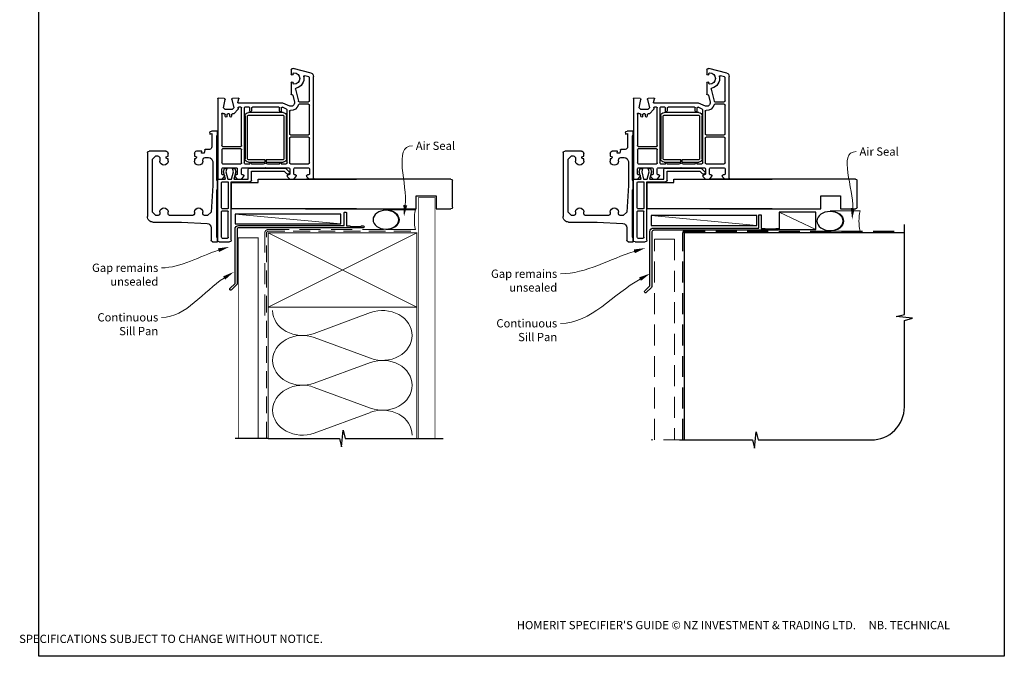
# Model space of a CAD drawing. Units: millimetres. Extents: x 10 to 1212, y 7 to 781.
# Drawn here: x 616 to 1212, y 7 to 393 of the extents above; entities that cross this region are included whole.
import ezdxf

# ---------------------------------------------------------------- set-up
doc = ezdxf.new("R2010")
doc.units = ezdxf.units.MM
doc.linetypes.add('DASHED', pattern=[19.05, 12.7, -6.35])
doc.layers.add('Homerit', color=2, linetype='Continuous')
doc.styles.add('General notes', font='arial.ttf', dxfattribs={"height": 3.5})
doc.styles.get("Standard").update_dxf_attribs({"font": 'arial.ttf'})

# ---------------------------------------------------------------- blocks, each defined once
blk = doc.blocks.new('sealant')
at = {"layer": 'Homerit', "color": 9, "lineweight": 20}
blk.add_lwpolyline([(-10.46, -7), (0, -7, -0.106806), (0, 0), (-10.46, 0)], format="xyb", dxfattribs=at)
at = {"layer": 'Homerit', "color": 9, "lineweight": 20, "extrusion": (0, 0, -1)}
blk.add_ellipse((-10.46, -3.5), major_axis=(4.77, 0), ratio=0.733157, start_param=-1.570796, end_param=1.570796, dxfattribs=at)
at = {"layer": 'Homerit', "color": 7, "lineweight": 25}
blk.add_ellipse((-10.46, -3.5), major_axis=(-4.56, 0), ratio=0.728665, dxfattribs=at)
blk = doc.blocks.new('Jamb')
at = {"lineweight": 25}
for p, q in [((4.9, 19.21), (72.04, 19.21)), ((72.04, 19.28), (72.04, 11.28)), ((84.04, 11.28), (84.04, 19.28)), ((84.04, 19.28), (93.04, 19.28)), ((94.04, 18.28), (94.04, 1.92)), ((72.04, 11.28), (84.04, 11.28)), ((93.04, 1.21), (5.6, 1.21))]:
    blk.add_line(p, q, dxfattribs=at)
for centre, radius, start, end in [((93.04, 18.28), 1, 360, 90), ((93.15, 2.11), 0.907, 262.81768, 347.77262)]:
    blk.add_arc(centre, radius, start, end, dxfattribs=at)
blk = doc.blocks.new('Bifold Window Bottom')
for p, q in [((-35.01, 115.59), (-35.01, 125.63)), ((-34.02, 126.63), (4.65, 126.63)), ((-30.01, 123.63), (-32.01, 121.63)), ((-32.01, 121.63), (-32.01, 120.58)), ((1.99, 123.63), (-30.01, 123.63)), ((3.99, 121.63), (1.99, 123.63)), ((3.99, 120.13), (3.99, 121.63)), ((7.99, 123.29), (7.99, 105.97)), ((-31.95, 114.13), (-33.55, 114.13)), ((-31.51, 115.33), (-31.95, 114.13)), ((-31.18, 115.33), (-31.51, 115.33)), ((-30.43, 119.12), (-28.84, 119.12)), ((-28.84, 114.13), (-30.21, 114.13)), ((1.81, 119.12), (2.99, 119.12)), ((2.98, 114.13), (1.81, 114.13)), ((3.99, 99.08), (3.99, 113.27)), ((7.99, 105.97), (8.86, 90.46)), ((-35.01, 93.63), (-35.01, 96.74)), ((-33.71, 98.12), (-31.95, 98.12)), ((-31.95, 98.12), (-31.51, 96.93)), ((-30.21, 98.12), (-28.76, 98.12)), ((1.93, 98.13), (3.11, 98.13)), ((-36.01, 89.04), (-36.01, 91.67)), ((-35.75, 91.97), (-33.71, 92.33)), ((-33.71, 93.98), (-35.01, 93.63)), ((-33.71, 92.33), (-33.71, 93.98)), ((-31.01, 91.71), (-31.01, 89.58)), ((-28.76, 93.15), (-29.62, 93.13)), ((2.99, 93.13), (1.93, 93.13)), ((1.99, 88.06), (3.99, 90.24)), ((3.99, 90.24), (3.99, 92.17)), ((-67.05, 83.79), (-67.05, 83.79)), ((-66.85, 80.08), (-67.05, 83.79)), ((-66.75, 84.11), (-18.55, 84.11)), ((-47.01, 84.13), (-47.01, 87.94)), ((-44.51, 84.13), (-47.01, 84.13)), ((-46.05, 88.93), (-45.28, 88.93)), ((-45.28, 88.93), (-45.51, 87.63)), ((-45.51, 87.63), (-37.45, 87.63)), ((-44.02, 84.63), (-44.51, 84.13)), ((-17.52, 84.63), (-44.02, 84.63)), ((-28.63, 87.12), (-14.08, 87.12)), ((-18.05, 83.61), (-18.05, 81.41)), ((-18.05, 83.6), (-18.05, 83.1)), ((-18, 83.6), (-18, 83.11)), ((-17.02, 84.13), (-17.52, 84.63)), ((-17, 84.11), (-17.5, 84.11)), ((-11.98, 84.13), (-17.02, 84.13)), ((19, 84.11), (-17, 84.11)), ((-14.08, 87.12), (1.99, 88.06)), ((-11.49, 84.63), (-11.98, 84.13)), ((16.99, 84.63), (-11.49, 84.63)), ((11.49, 88.13), (19.06, 88.13)), ((17.5, 84.13), (16.99, 84.63)), ((19.99, 84.13), (17.5, 84.13)), ((19.99, 87.3), (19.99, 84.13)), ((-66.35, 79.61), (-66.35, 79.61)), ((-61.05, 80.53), (-66.28, 79.61)), ((-60.05, 79.53), (-61.05, 80.53)), ((-60.05, 75.39), (-60.05, 79.53)), ((-57.69, 80.72), (-57.73, 80.75)), ((-57.73, 80.75), (-57.73, 80.75)), ((-57.69, 80.72), (-57.69, 80.72)), ((-57.55, 80.01), (-57.55, 80.36)), ((-57.54, 77.21), (-57.54, 78.01)), ((-57.38, 81.61), (-38.3, 81.61)), ((-56.04, 79.51), (-57.05, 79.51)), ((-57.04, 78.51), (-56.04, 78.51)), ((-37.8, 81.11), (-37.8, 70.11)), ((-36.3, 70.11), (-36.3, 81.11)), ((-35.8, 81.61), (-27.75, 81.61)), ((-27.25, 81.11), (-27.25, 70.11)), ((-24.75, 81.11), (-24.75, 72.71)), ((-22.37, 80.56), (-24.47, 80)), ((-24.47, 80), (-24.47, 78.5)), ((-24.47, 78.5), (-22.35, 79.07)), ((-21.05, 81.61), (-24.25, 81.61)), ((-18, 79.29), (-22.37, 80.56)), ((-22.35, 79.07), (-18, 77.91)), ((-20.55, 80.41), (-20.55, 81.11)), ((-19.55, 79.91), (-20.05, 79.91)), ((-18.05, 81.41), (-19.55, 79.91)), ((-18, 83.11), (-18, 79.29)), ((-18, 77.91), (-18, 75.66)), ((-16.4, 81.31), (-16.4, 78.21)), ((-0.6, 81.81), (-15.9, 81.81)), ((-15.9, 77.71), (-0.6, 77.71)), ((-0.1, 78.21), (-0.1, 81.31)), ((1.2, 81.31), (1.2, 78.21)), ((17.2, 81.81), (1.7, 81.81)), ((17.2, 77.71), (1.7, 77.71)), ((17.7, 81.31), (17.7, 78.21)), ((20, 83.11), (20, 76.91)), ((-67.04, 71.62), (-66.85, 75.14)), ((-64.43, 71.92), (-66.66, 71.32)), ((-66.24, 75.59), (-61.05, 74.39)), ((-64.43, 71.92), (-64.43, 71.92)), ((-64.05, 44.61), (-64.05, 71.63)), ((-61.05, 74.39), (-60.05, 75.39)), ((-60.94, 71.8), (-60.53, 71.71)), ((-60.07, 71.84), (-57.69, 74.21)), ((-57.55, 74.57), (-57.55, 75.21)), ((-57.55, 74.57), (-57.55, 74.57)), ((-57.05, 75.71), (-56.04, 75.71)), ((-56.04, 76.71), (-57.04, 76.71)), ((-22.35, 74.49), (-24.47, 75.06)), ((-24.47, 75.06), (-24.47, 73.66)), ((-24.47, 73.66), (-22.5, 73.13)), ((-24.25, 72.21), (-21.05, 72.21)), ((-22.5, 73.13), (-18, 74.34)), ((-18, 75.66), (-22.35, 74.49)), ((-20.55, 72.71), (-20.55, 73.21)), ((-20.05, 73.69), (-19.55, 73.71)), ((-19.55, 73.71), (-18.05, 72.21)), ((-18.05, 72.21), (-18.05, 69.71)), ((-18, 74.34), (-18, 65.74)), ((-16.4, 75.91), (-16.4, 64.61)), ((19, 75.91), (-16.4, 75.91)), ((-16, 75.66), (-16, 59.66)), ((0, 75.66), (-16, 75.66)), ((0, 0), (0, 75.66)), ((-66.66, 71.32), (-66.66, 71.32)), ((-61.55, 70.11), (-61.55, 71.31)), ((-61.55, 65.11), (-61.55, 67.61)), ((-38.3, 69.61), (-61.05, 69.61)), ((-61.05, 68.11), (-27.75, 68.11)), ((-56.23, 67.53), (-30.23, 67.53)), ((-30.23, 66.03), (-56.23, 66.03)), ((-27.75, 69.61), (-35.8, 69.61)), ((-27.25, 67.61), (-27.25, 64.61)), ((-24.75, 69.21), (-24.75, 55.41)), ((-21.05, 69.71), (-24.25, 69.71)), ((-18, 65.74), (-23.62, 65.74)), ((-20.55, 68.71), (-20.55, 69.21)), ((-19.55, 68.21), (-20.05, 68.21)), ((-18.05, 69.71), (-19.55, 68.21)), ((-16, 66.06), (-16, 69.36)), ((-61.55, 47.11), (-61.55, 63.11)), ((-59.25, 64.61), (-61.05, 64.61)), ((-61.05, 63.61), (-59.25, 63.61)), ((-59.25, 64.61), (-59.25, 64.61)), ((-58.23, 44.53), (-58.23, 65.53)), ((-56.73, 65.53), (-56.73, 44.53)), ((-29.73, 55.28), (-29.73, 65.53)), ((-28.23, 65.53), (-28.23, 55.28)), ((-27.25, 63.61), (-27.25, 56.29)), ((-24.62, 64.74), (-24.62, 43.02)), ((-17.4, 63.61), (-22.8, 63.61)), ((-22.8, 63.61), (-22.8, 43.81)), ((-16, 59.66), (-18, 59.66)), ((-18, 59.66), (-18, 0)), ((-18, 59.66), (-18, 0)), ((-28.23, 55.28), (-29.73, 55.28)), ((-29.73, 44.53), (-29.73, 54.78)), ((-29.73, 54.78), (-28.23, 54.78)), ((-28.23, 54.78), (-28.23, 44.53)), ((-27.25, 53.92), (-27.25, 46.61)), ((-24.75, 55.41), (-25.05, 55.11)), ((-25.05, 55.11), (-24.75, 54.81)), ((-24.75, 54.81), (-24.75, 41.01)), ((-62.21, 40.41), (-64.05, 44.61)), ((-60.36, 42.41), (-61.45, 44.9)), ((-59.25, 46.61), (-61.05, 46.61)), ((-60.99, 45.61), (-59.25, 45.61)), ((-27.75, 42.11), (-59.9, 42.11)), ((-59.25, 46.61), (-59.25, 46.61)), ((-56.23, 44.03), (-30.23, 44.03)), ((-30.23, 42.53), (-56.23, 42.53)), ((-27.25, 45.61), (-27.25, 42.61)), ((-24.62, 43.02), (-22.41, 40.82)), ((-22.8, 43.81), (-21.15, 42.16)), ((-20.05, 42.01), (-19.55, 42.01)), ((-19.55, 42.01), (-18.05, 40.51)), ((-82.13, 27.59), (-85.01, 38.33)), ((-84.05, 39.61), (-81.45, 39.61)), ((-81.45, 38.41), (-81.9, 38.41)), ((-76.35, 39.61), (-69.36, 39.61)), ((-75.9, 38.41), (-76.35, 38.41)), ((-72.45, 36.95), (-65.18, 35.25)), ((-69.06, 39.23), (-69.11, 39.05)), ((-68.89, 38.68), (-68.89, 38.68)), ((-68.89, 38.68), (-64.5, 37.66)), ((-62.21, 40.41), (-62.21, 40.41)), ((-59.07, 40.61), (-45.3, 40.61)), ((-44.8, 40.11), (-44.8, 29.11)), ((-43.3, 29.11), (-43.3, 40.11)), ((-42.8, 40.61), (-27.75, 40.61)), ((-27.25, 40.11), (-27.25, 29.11)), ((-24.75, 37.51), (-24.75, 29.11)), ((-24.25, 40.51), (-21.05, 40.51)), ((-21.05, 38.01), (-24.25, 38.01)), ((-21.47, 40.84), (-21.89, 40.7)), ((-20.55, 41.01), (-20.55, 41.51)), ((-20.55, 37.01), (-20.55, 37.51)), ((-19.55, 36.51), (-20.05, 36.51)), ((-18.05, 38.01), (-19.55, 36.51)), ((-18.05, 40.51), (-18.05, 38.01)), ((-79.92, 28.98), (-80.56, 31.38)), ((-64.8, 34.76), (-64.8, 29.11)), ((-63.3, 34.76), (-63.3, 34.76)), ((-63.3, 29.11), (-63.3, 34.76)), ((-20.05, 30.31), (-19.55, 30.31)), ((-19.55, 30.31), (-18.05, 28.81)), ((-80.2, 26.11), (-80.2, 26.11)), ((-18.55, 26.11), (-80.2, 26.11)), ((-65.3, 28.61), (-79.44, 28.61)), ((-45.3, 28.61), (-62.8, 28.61)), ((-27.75, 28.61), (-42.8, 28.61)), ((-24.25, 28.61), (-21.05, 28.61)), ((-20.55, 29.11), (-20.55, 29.81)), ((-18.05, 28.81), (-18.05, 26.61))]:
    blk.add_line(p, q)
for centre, radius, start, end in [((-33.97, 125.59), 1.04, 92.54833, 177.97351), ((4.78, 123.42), 3.21, 357.52885, 92.40151), ((-30.49, 120.65), 1.53, 182.55047, 272.18309), ((2.97, 120.14), 1.02, 271.32037, 359.05437), ((-33.51, 115.63), 1.5, 181.52151, 268.52933), ((-31.22, 114.31), 1.02, 349.8976, 87.99362), ((-29.01, 116.62), 2.5, 273.94883, 86.05117), ((1.98, 116.62), 2.5, 93.75645, 266.24355), ((2.97, 113.09), 1.03, 9.59423, 89.31209), ((-33.48, 96.6), 1.54, 98.62753, 174.76549), ((-31.36, 98.07), 1.15, 262.57441, 2.30556), ((-28.96, 95.63), 2.49, 274.53461, 85.46539), ((1.99, 95.63), 2.5, 91.32992, 268.67008), ((2.98, 99.13), 1.01, 277.45788, 357.09729), ((-35.7, 91.66), 0.318, 99.08244, 176.828), ((-29.5, 91.62), 1.52, 94.80269, 176.26187), ((-28.46, 89.67), 2.55, 182.01695, 266.15179), ((2.97, 92.11), 1.02, 3.47288, 89.17282), ((11.38, 90.65), 2.52, 184.22902, 272.53727), ((-66.75, 83.81), 0.3, 90, 183.00268), ((-46.01, 87.93), 1, 92.26207, 179.4023), ((-37.52, 89.13), 1.51, 272.65307, 356.30112), ((-18.55, 83.61), 0.5, 360, 90), ((-17.5, 83.61), 0.5, 90, 180.12471), ((19, 83.11), 1, 0, 90), ((18.99, 87.12), 1.01, 10.06988, 86.1696), ((-66.35, 80.11), 0.5, 183.00213, 270), ((-66.35, 80.11), 0.5, 270, 278.86199), ((-57.38, 81.11), 0.5, 90, 224.99753), ((-58.05, 80.36), 0.5, 0, 44.99753), ((-57.05, 80.01), 0.5, 180, 270), ((-57.04, 78.01), 0.5, 90, 180), ((-56.04, 79.01), 0.5, 270, 90), ((-38.3, 81.11), 0.5, 360, 90.63296), ((-35.8, 81.11), 0.5, 90, 180), ((-27.75, 81.11), 0.5, 0, 90), ((-24.25, 81.11), 0.5, 90, 180), ((-21.05, 81.11), 0.5, 360, 90), ((-20.05, 80.41), 0.5, 180, 270), ((-15.9, 81.31), 0.5, 90, 180), ((-15.9, 78.21), 0.5, 180, 270), ((-0.6, 81.31), 0.5, 0, 90), ((-0.6, 78.21), 0.5, 270, 0), ((1.7, 81.31), 0.5, 90, 180), ((1.7, 78.21), 0.5, 180, 270), ((17.2, 81.31), 0.5, 0, 90), ((17.2, 78.21), 0.5, 270, 0), ((-66.74, 71.61), 0.3, 176.99426, 285.00353), ((-66.35, 75.11), 0.5, 76.99958, 176.25042), ((-64.35, 71.63), 0.3, 0, 104.99749), ((-61.05, 71.32), 0.5, 76.99936, 180.62909), ((-60.42, 72.2), 0.5, 256.99857, 314.34973), ((-58.05, 74.57), 0.5, 315.00037, 360), ((-57.05, 75.21), 0.5, 90, 180), ((-57.04, 77.21), 0.5, 180, 270), ((-56.04, 76.21), 0.5, 270, 90), ((-24.25, 72.71), 0.5, 180, 270), ((-21.05, 72.71), 0.5, 270, 360), ((-20.05, 73.19), 0.5, 89.81258, 178.37289), ((19, 76.91), 1, 270, 0), ((-61.05, 70.11), 0.5, 180, 270), ((-61.05, 67.61), 0.5, 90, 180), ((-56.23, 65.53), 2, 90.0035, 180), ((-56.23, 65.53), 0.5, 90.00013, 180), ((-38.3, 70.11), 0.5, 270, 360), ((-35.8, 70.11), 0.5, 180, 270), ((-30.23, 65.53), 2, 0, 90), ((-30.23, 65.53), 0.5, 360, 90), ((-27.75, 70.11), 0.5, 270, 0), ((-27.75, 67.61), 0.5, 360, 90), ((-24.25, 69.21), 0.5, 90, 180), ((-23.62, 64.74), 1, 90, 180), ((-21.05, 69.21), 0.5, 360, 90), ((-20.05, 68.71), 0.5, 180, 270), ((-61.05, 65.11), 0.5, 180, 270), ((-61.05, 63.11), 0.5, 90, 180), ((-59.25, 64.11), 0.5, 270, 90), ((-27.25, 64.11), 0.5, 90, 270), ((-17.4, 64.61), 1, 270, 360), ((-25.05, 55.11), 2.5, 151.6424, 208.3576), ((-61.05, 47.11), 0.5, 180, 270), ((-60.99, 45.11), 0.5, 90, 204.43886), ((-59.9, 42.61), 0.5, 203.5797, 269.99998), ((-59.25, 46.11), 0.5, 270, 90), ((-56.23, 44.53), 2, 180, 270), ((-56.23, 44.53), 0.5, 180, 270), ((-30.23, 44.53), 0.5, 270, 0.0035), ((-30.23, 44.53), 2, 270, 0.00087), ((-27.25, 46.11), 0.5, 90, 270), ((-27.75, 42.61), 0.5, 270, 360), ((-21.73, 41.6), 0.8, 288.93829, 45), ((-20.05, 41.51), 0.5, 90, 180), ((-84.05, 38.61), 1, 90, 196.05059), ((-81.9, 37.91), 0.5, 90, 180), ((-78.9, 37.91), 3.5, 180, 0), ((-81.45, 39.01), 0.6, 270, 90), ((-78.9, 37.91), 6, 259.5471, 347.14277), ((-76.35, 39.01), 0.6, 90, 270), ((-75.9, 37.91), 0.5, 360, 90), ((-72.56, 36.46), 0.5, 76.85519, 167.14117), ((-69.35, 39.31), 0.3, 344.97697, 91.14749), ((-68.82, 38.97), 0.3, 165.00854, 256.85085), ((-64.05, 39.61), 2, 256.85519, 23.57902), ((-64.05, 39.61), 4.5, 284.47748, 5.68601), ((-59.07, 40.11), 0.5, 90, 186.23176), ((-45.3, 40.11), 0.5, 0, 90), ((-42.8, 40.11), 0.5, 90, 180), ((-27.75, 40.11), 0.5, 0, 90), ((-24.25, 41.01), 0.5, 180, 270), ((-24.25, 37.51), 0.5, 90, 180), ((-22.06, 41.17), 0.5, 225, 288.93829), ((-21.05, 41.01), 0.5, 270, 360), ((-21.05, 37.51), 0.5, 360, 90), ((-20.05, 37.01), 0.5, 180, 270), ((-80.08, 31.51), 0.5, 79.54877, 194.99809), ((-65.3, 34.76), 0.5, 0, 76.86), ((-62.8, 34.76), 0.5, 104.47816, 180), ((-20.05, 29.81), 0.5, 90, 180), ((-80.2, 28.11), 2, 194.99876, 270.00175), ((-79.43, 29.11), 0.5, 195.00147, 269.60288), ((-65.3, 29.11), 0.5, 270.00085, 359.99945), ((-62.8, 29.11), 0.5, 180, 270), ((-45.3, 29.11), 0.5, 270, 0), ((-42.8, 29.11), 0.5, 180, 270), ((-27.75, 29.11), 0.5, 270, 360), ((-24.25, 29.11), 0.5, 180, 270), ((-21.05, 29.11), 0.5, 270, 0), ((-18.55, 26.61), 0.5, 270, 0)]:
    blk.add_arc(centre, radius, start, end)

msp = doc.modelspace()

# ---------------------------------------------------------------- linework, layer by layer
at = {"color": 7}
msp.add_lwpolyline([(627.73, 700.8), (1212.25, 700.8), (1212.25, 7.47), (627.73, 7.47)], close=True, dxfattribs=at)
at = {"layer": 'Homerit', "color": 7, "lineweight": 5}
for p, q in [((810.49, 269.15), (746.46, 275.1)), ((1098.17, 265.86), (1075.88, 276.26)), ((1062.5, 268.26), (998.46, 274.21)), ((794.42, 202.93), (828.55, 215.49)), ((828.55, 187.85), (794.42, 200.4)), ((794.42, 172.76), (828.55, 185.31)), ((828.55, 157.68), (794.42, 170.23)), ((794.42, 142.59), (828.55, 155.14))]:
    msp.add_line(p, q, dxfattribs=at)
at = {"layer": 'Homerit', "color": 7, "lineweight": 25, "const_width": 0.4}
msp.add_lwpolyline([(867.49, 139.32), (867.49, 285.15), (857.49, 285.15), (857.49, 139.32)], dxfattribs=at)
at = {"layer": 'Homerit', "color": 7, "lineweight": 25}
for points in [[(812.46, 276.01, -0.414214), (812.66, 276.21), (813.66, 276.21, -0.414214), (813.86, 276.01), (813.86, 268.01), (816.05, 268.01), (816.45, 267.61), (822.65, 267.61), (823.05, 268.01), (823.95, 268.01, -1), (823.95, 266.81), (748.76, 266.81, 0.414214), (747.76, 265.81), (747.76, 233.21, -0.198912), (747.38, 232.29), (744.31, 229.22, -1), (743.39, 230.14), (746.46, 233.21), (746.46, 266.01, -0.414214), (748.66, 268.21), (812.46, 268.21)], [(1063.62, 274.51, -0.414214), (1063.82, 274.71), (1064.82, 274.71, -0.414214), (1065.02, 274.51), (1065.02, 266.51), (1067.21, 266.51), (1067.61, 266.11), (1073.81, 266.11), (1074.21, 266.51), (1075.11, 266.51, -1), (1075.11, 265.31), (999.92, 265.31, 0.414214), (998.92, 264.31), (998.92, 231.71, -0.198912), (998.54, 230.79), (995.46, 227.71, -1), (994.54, 228.63), (997.62, 231.71), (997.62, 264.51, -0.414214), (999.82, 266.71), (1063.62, 266.71)]]:
    msp.add_lwpolyline(points, format="xyb", close=True, dxfattribs=at)
at = {"layer": 'Homerit', "color": 7}
for points in [[(810.49, 275.1), (746.46, 275.1), (746.46, 269.15), (810.49, 269.15)], [(1098.17, 276.26), (1075.88, 276.26), (1075.88, 265.86), (1098.17, 265.86)], [(1062.5, 274.21), (998.46, 274.21), (998.46, 268.26), (1062.5, 268.26)]]:
    msp.add_lwpolyline(points, close=True, dxfattribs=at)
at = {"layer": 'Homerit', "color": 7, "ltscale": 0.7}
msp.add_lwpolyline([(1015.5, 138.43), (1059.75, 138.43), (1061, 133.43), (1062, 143.43), (1063.25, 138.43), (1131.75, 138.43, 0.414214), (1151.75, 158.43), (1151.75, 210.82), (1156.75, 212.07), (1146.75, 213.07), (1151.75, 214.32), (1151.75, 268.86)], format="xyb", dxfattribs=at)
at = {"layer": 'Homerit', "color": 7, "linetype": 'DASHED', "lineweight": 13}
msp.add_lwpolyline([(764.49, 213.75), (764.49, 263.75, -0.414214), (766.49, 265.75), (856.04, 265.75)], format="xyb", dxfattribs=at)
at = {"layer": 'Homerit', "color": 7, "linetype": 'DASHED', "lineweight": 5, "ltscale": 0.8}
msp.add_lwpolyline([(765.49, 139.32), (765.49, 263.75, -0.414214), (766.49, 264.75), (855.49, 264.75)], format="xyb", dxfattribs=at)
at = {"layer": 'Homerit', "color": 7, "lineweight": 35, "const_width": 0.7}
msp.add_lwpolyline([(766.49, 263.75), (856.49, 263.75), (856.49, 218.75), (766.49, 218.75)], close=True, dxfattribs=at)
at = {"layer": 'Homerit', "color": 7, "lineweight": 5}
for points in [[(766.49, 263.75), (856.49, 218.75)], [(856.49, 263.75), (766.49, 218.75)], [(766.49, 218.75), (766.49, 139.32)], [(856.49, 218.75), (856.49, 139.32)]]:
    msp.add_lwpolyline(points, dxfattribs=at)
at = {"layer": 'Homerit', "color": 7, "linetype": 'DASHED'}
msp.add_lwpolyline([(1017.5, 138.43), (1017.5, 263.86, -0.414214), (1018.5, 264.86), (1151.75, 264.86)], format="xyb", dxfattribs=at)
at = {"layer": 'Homerit', "color": 7}
for points, const_width in [([(1018.5, 138.43), (1018.5, 263.86), (1151.75, 263.86)], 0.7), ([(748.49, 139.32), (748.49, 260.75), (760.49, 260.75), (760.49, 139.32)], 0.5)]:
    msp.add_lwpolyline(points, dxfattribs=dict(at, const_width=const_width))
at = {"layer": 'Homerit', "color": 7, "linetype": 'DASHED', "lineweight": 5}
msp.add_lwpolyline([(1000.5, 138.43), (1000.5, 259.86), (1012.5, 259.86), (1012.5, 138.43)], dxfattribs=at)
at = {"layer": 'Homerit', "color": 7, "ltscale": 0.7}
for points in [[(766.49, 139.32), (809.74, 139.32), (810.99, 134.32), (811.99, 144.32), (813.24, 139.32), (856.49, 139.32)], [(855.49, 139.32), (872.49, 139.32)]]:
    msp.add_lwpolyline(points, dxfattribs=at)
at = {"layer": 'Homerit', "color": 7}
msp.add_lwpolyline([(766.49, 139.32), (746.49, 139.32)], dxfattribs=at)
at = {"layer": 'Homerit', "color": 7, "linetype": 'DASHED', "lineweight": 13}
msp.add_lwpolyline([(1018.5, 138.43), (998.5, 138.43)], dxfattribs=at)
at = {"layer": 'Homerit', "color": 7, "lineweight": 5, "extrusion": (0, 0, -1)}
for centre, major_axis, start_param, end_param in [((787.21, 216.75), (-17.97, 0), 4.299595, 6.283185), ((787.21, 186.58), (17.97, 0), 1.158003, 3.141592), ((787.21, 156.41), (-17.97, 0), 4.299595, 6.283185)]:
    msp.add_ellipse(centre, major_axis=major_axis, ratio=0.839632, start_param=start_param, end_param=end_param, dxfattribs=at)
at = {"layer": 'Homerit', "color": 7, "lineweight": 5}
for centre, major_axis, start_param, end_param in [((835.76, 201.67), (-17.97, 0), 3.141593, 5.125182), ((787.21, 186.58), (-17.97, 0), 4.299595, 6.283185), ((835.76, 201.67), (17.97, 0), 4.299596, 6.283185), ((835.76, 171.49), (17.97, 0), 0, 1.98359), ((787.21, 156.41), (-17.97, 0), 4.299595, 6.283185), ((835.76, 171.49), (-17.97, 0), 1.158004, 3.141593), ((835.76, 141.32), (-17.97, 0), 3.141593, 5.125182)]:
    msp.add_ellipse(centre, major_axis=major_axis, ratio=0.839632, start_param=start_param, end_param=end_param, dxfattribs=at)
at = {"layer": 'Homerit', "color": 7}
for points in [[(850.73, 280.41), (848.73, 273.6), (848.41, 280.69)], [(1121.68, 278.66), (1120.1, 271.74), (1119.35, 278.8)]]:
    msp.add_solid(points, dxfattribs=at)
at = {"layer": 'Homerit', "color": 7, "lineweight": 5}
for points in [[(736.09, 254.38), (743.13, 255.34), (736.78, 252.16)], [(987.88, 253.69), (994.92, 254.61), (988.56, 251.46)], [(739.24, 237.44), (745.79, 240.18), (740.49, 235.46)], [(991.11, 236.79), (997.8, 239.18), (992.25, 234.76)]]:
    msp.add_solid(points, dxfattribs=at)

# ---------------------------------------------------------------- block references
at = {"color": 7, "xscale": -1}
for name, p, rotation in [('Bifold Window Bottom', (820.06, 278.31), 90), ('Bifold Window Bottom', (1071.75, 278.31), 90), ('Jamb', (784.18, 297.52), 180), ('Jamb', (1029.09, 297.52), 180)]:
    msp.add_blockref(name, p, dxfattribs=dict(at, rotation=rotation))
at = {"layer": 'Homerit', "color": 7, "rotation": 180}
for p, xscale, yscale, zscale in [((855.69, 265.75), -1.710236329595683, 1.710236329595683, 1.710236329595683), ((1124.91, 264.86), -1.736362030759552, 1.736362030759552, 1.736362030759552)]:
    msp.add_blockref('sealant', p, dxfattribs=dict(at, xscale=xscale, yscale=yscale, zscale=zscale))

# ---------------------------------------------------------------- texts
at = {"color": 7, "insert": (615.75, 28.85), "char_height": 4.99526, "attachment_point": 1}
msp.add_mtext_dynamic_manual_height_columns("\\pi60.31763;HOMERIT SPECIFIER'S GUIDE © NZ INVESTMENT & TRADING LTD.     NB. TECHNICAL SPECIFICATIONS SUBJECT TO CHANGE WITHOUT NOTICE.", width=607.4887, gutter_width=24.98, heights=[0], dxfattribs=at)

# ---------------------------------------------------------------- next in the draw order: texts
at = {"layer": 'Homerit', "color": 7, "char_height": 5, "width": 28.8154, "attachment_point": 1, "style": 'General notes', "bg_fill": 3, "box_fill_scale": 1.5, "bg_fill_color": 9, "bg_fill_transparency": 0}
for s, insert in [('Air Seal', (855.9, 318.98)), ('{\\C0;Air Seal}', (1124.56, 315.48))]:
    msp.add_mtext(s, dxfattribs=dict(at, insert=insert))
at = {"layer": 'Homerit', "color": 7, "lineweight": 5, "char_height": 5, "attachment_point": 3, "style": 'General notes', "bg_fill": 3, "box_fill_scale": 1.5, "bg_fill_color": 9, "bg_fill_transparency": 0}
for insert, width in [((699.98, 215.15), 33.6849), ((941.55, 211.54), 42.7169)]:
    msp.add_mtext('Continuous Sill Pan', dxfattribs=dict(at, insert=insert, width=width))

# ---------------------------------------------------------------- next in the draw order: linework, layer by layer
at = {"layer": 'Homerit', "color": 7, "linetype": 'ByBlock', "lineweight": 13}
for points, start_tangent, end_tangent in [([(849.57, 280.55), (853.9, 316.44)], (0.119716, 0.992808), (1, 0)), ([(1120.52, 278.73), (1122.56, 312.93)], (0.059668, 0.998218), (1, 0)), ([(739.86, 236.45), (701.98, 212.61)], (-0.846346, -0.532634), (-1, 0)), ([(991.68, 235.77), (943.55, 209)], (-0.873878, -0.486145), (-1, 0))]:
    msp.add_spline(points, degree=3, dxfattribs=dict(at, start_tangent=start_tangent, end_tangent=end_tangent))

# ---------------------------------------------------------------- next in the draw order: texts
at = {"layer": 'Homerit', "color": 7, "lineweight": 5, "char_height": 5, "attachment_point": 3, "style": 'General notes', "bg_fill": 3, "box_fill_scale": 1.5, "bg_fill_color": 9, "bg_fill_transparency": 0}
for insert, width in [((699.98, 245.15), 46.0468), ((941.55, 241.54), 61.542)]:
    msp.add_mtext('Gap remains unsealed', dxfattribs=dict(at, insert=insert, width=width))

# ---------------------------------------------------------------- next in the draw order: linework, layer by layer
at = {"layer": 'Homerit', "color": 7, "linetype": 'ByBlock', "lineweight": 13, "end_tangent": (-1, 0)}
for points, start_tangent in [([(736.44, 253.27), (701.98, 242.61)], (-0.955322, -0.295566)), ([(988.22, 252.58), (943.55, 239)], (-0.956793, -0.290769))]:
    msp.add_spline(points, degree=3, dxfattribs=dict(at, start_tangent=start_tangent))

doc.saveas('drawing.dxf')
